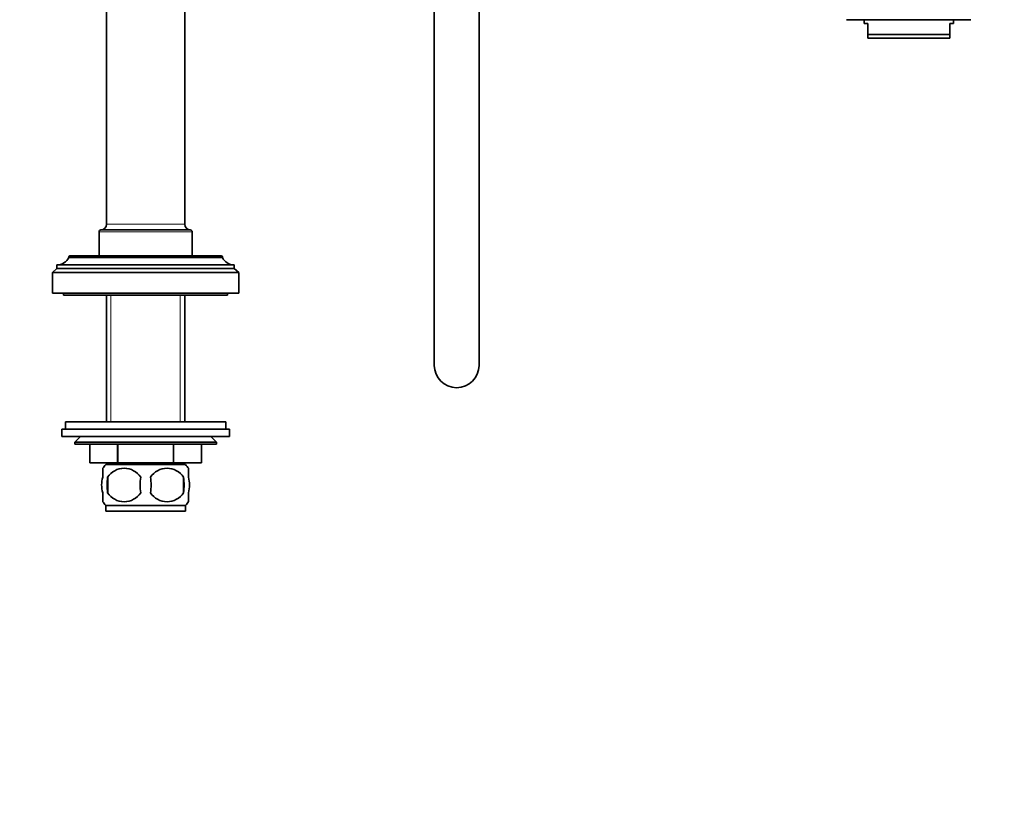
# Model space of a CAD drawing. Units: millimetres. Extents: x 0 to 1478, y 0 to 1758.
# Drawn here: x 1012 to 1276, y 879 to 1094 of the extents above; entities that cross this region are included whole.
import ezdxf
from ezdxf import colors
from ezdxf.entities.mleader import LeaderData, LeaderLine
from ezdxf.math import Vec2, Vec3

# ---------------------------------------------------------------- set-up
doc = ezdxf.new("R2010")
doc.units = ezdxf.units.MM
doc.layers.add('DV4_Défaut', color=7, linetype='Continuous')
doc.layers.add('Défaut', color=7, linetype='Continuous')

# ---------------------------------------------------------------- blocks, each defined once
blk = doc.blocks.new('_DOT')
at = {"color": 0}
blk.add_line((0, 0), (-1, 0), dxfattribs=at)
at = {"color": 0, "const_width": 0.333}
blk.add_lwpolyline([(-0.1665, 0, 1), (0.1665, 0, 1)], format="xyb", close=True, dxfattribs=at)
blk = doc.blocks.new('SE3')
at = {"layer": 'DV4_Défaut', "color": 7, "linetype": 'Continuous', "lineweight": 35}
for p, q in [((1123, 1140.78), (1123, 1000.78)), ((1135, 1000.78), (1135, 1140.78)), ((1035, 1129.64), (1035, 1038.64)), ((1056, 1038.64), (1056, 1129.64)), ((1233.69, 1093.58), (1267, 1093.58)), ((1238.35, 1093.58), (1238.35, 1092.58)), ((1239.35, 1092.58), (1238.35, 1092.58)), ((1239.35, 1089.58), (1239.35, 1092.58)), ((1262.35, 1092.58), (1261.35, 1092.58)), ((1261.35, 1089.58), (1261.35, 1092.58)), ((1262.35, 1092.58), (1262.35, 1093.58)), ((1239.35, 1089.58), (1261.35, 1089.58)), ((1239.35, 1088.58), (1239.35, 1089.58)), ((1261.35, 1088.58), (1261.35, 1089.58)), ((1261.35, 1088.58), (1239.35, 1088.58)), ((1033, 1036.64), (1033, 1030.14)), ((1033.5, 1037.14), (1057.5, 1037.14)), ((1058, 1030.14), (1058, 1036.64)), ((1024.9, 1029.84), (1024.9, 1029.74)), ((1024.9, 1029.74), (1066.1, 1029.74)), ((1025.2, 1030.14), (1065.8, 1030.14)), ((1066.1, 1029.74), (1066.1, 1029.84)), ((1021.7, 1026.74), (1020.5, 1025.74)), ((1020.5, 1025.74), (1070.5, 1025.74)), ((1020.5, 1025.74), (1020.5, 1020.14)), ((1021.7, 1027.74), (1069.3, 1027.74)), ((1021.7, 1027.74), (1021.7, 1026.74)), ((1021.7, 1026.74), (1069.3, 1026.74)), ((1069.3, 1026.74), (1069.3, 1027.74)), ((1070.5, 1025.74), (1069.3, 1026.74)), ((1070.5, 1020.14), (1070.5, 1025.74)), ((1020.5, 1020.14), (1070.5, 1020.14)), ((1023.5, 1020.14), (1023.5, 1019.64)), ((1023.5, 1019.64), (1067.5, 1019.64)), ((1035, 1019.64), (1035, 985.64)), ((1056, 985.64), (1056, 1019.64)), ((1067.5, 1019.64), (1067.5, 1020.14)), ((1023, 983.64), (1068, 983.64)), ((1023, 983.64), (1023, 981.64)), ((1024, 985.64), (1067, 985.64)), ((1024, 985.64), (1024, 983.64)), ((1067, 983.64), (1067, 985.64)), ((1068, 981.64), (1068, 983.64)), ((1023, 981.64), (1068, 981.64)), ((1028, 981.64), (1026.5, 980.14)), ((1064.5, 980.14), (1063, 981.64)), ((1026.5, 980.14), (1064.5, 980.14)), ((1026.5, 980.14), (1026.5, 979.64)), ((1064.5, 979.64), (1026.5, 979.64)), ((1030.5, 974.64), (1030.5, 979.64)), ((1030.5, 974.64), (1030.5, 979.64)), ((1037.99, 974.64), (1037.99, 979.64)), ((1038.02, 974.64), (1038.02, 979.64)), ((1052.99, 974.64), (1052.99, 979.64)), ((1053.02, 974.64), (1053.02, 979.64)), ((1060.5, 974.64), (1060.5, 979.64)), ((1064.5, 979.64), (1064.5, 980.14)), ((1037.99, 974.64), (1030.5, 974.64)), ((1034, 970.76), (1034, 973.14)), ((1056.2, 974.14), (1034.8, 974.14)), ((1035, 974.64), (1035, 974.14)), ((1037.99, 974.64), (1038.02, 974.64)), ((1052.99, 974.64), (1038.02, 974.64)), ((1052.99, 974.64), (1053.02, 974.64)), ((1060.5, 974.64), (1053.02, 974.64)), ((1056, 974.14), (1056, 974.64)), ((1057, 970.76), (1057, 973.14)), ((1035.32, 970.76), (1035.32, 966.56)), ((1055.69, 970.76), (1055.69, 966.56)), ((1034, 964.18), (1034, 966.56)), ((1057, 964.18), (1057, 966.56)), ((1056.2, 963.18), (1034.8, 963.18)), ((1034.8, 963.18), (1034.8, 961.64)), ((1056.2, 961.64), (1056.2, 963.18)), ((1056.2, 961.64), (1034.8, 961.64))]:
    blk.add_line(p, q, dxfattribs=at)
at = {"layer": 'DV4_Défaut', "color": 7, "linetype": 'Continuous', "lineweight": 18}
for p, q in [((1033, 1036.64), (1058, 1036.64)), ((1056, 1038.64), (1035, 1038.64)), ((1024.9, 1029.84), (1066.1, 1029.84)), ((1036.19, 1019.64), (1036.19, 985.64)), ((1054.82, 1019.64), (1054.82, 985.64)), ((1036.19, 974.64), (1036.19, 974.14)), ((1054.82, 974.64), (1054.82, 974.14))]:
    blk.add_line(p, q, dxfattribs=at)
at = {"layer": 'DV4_Défaut', "color": 7, "linetype": 'Continuous', "lineweight": 35}
for centre, radius, start, end in [((1033.5, 1036.64), 0.5, 90, 180), ((1033.5, 1038.64), 1.5, 270, 0), ((1057.5, 1038.64), 1.5, 180, 270), ((1057.5, 1036.64), 0.5, 0, 90), ((1021.7, 1031.3), 3.56, 270, 334.0108), ((1025.2, 1029.84), 0.3, 90, 180), ((1065.8, 1029.84), 0.3, 0, 90), ((1069.3, 1031.3), 3.56, 205.9892, 270), ((1129, 1000.78), 6, 180, 0), ((1040.63, 968.66), 8, 136.7732, 146.4154), ((1039.75, 967.82), 5.32, 33.5056, 146.4944), ((1051.25, 967.82), 5.32, 33.5056, 146.4944), ((1050.38, 968.66), 8, 34.0501, 43.2268), ((1048.25, 968.66), 13.11, 170.7761, 189.2239), ((1058.49, 968.66), 14.45, 171.6401, 188.3599), ((1032.52, 968.66), 14.45, 351.6401, 8.3599), ((1040.84, 968.66), 15, 351.9484, 8.0516), ((1039.75, 969.5), 5.32, 213.5056, 326.4944), ((1051.25, 969.5), 5.32, 213.5056, 326.4944), ((1040.63, 968.66), 8, 214.0501, 223.2268), ((1050.38, 968.66), 8, 316.7732, 326.4154)]:
    blk.add_arc(centre, radius, start, end, dxfattribs=at)
for points in [[(1034, 966.56), (1033.8, 967.24), (1033.7, 967.95), (1033.7, 969.38), (1033.8, 970.08), (1034, 970.76)], [(1057, 966.56), (1057.21, 967.24), (1057.31, 967.95), (1057.31, 969.38), (1057.21, 970.08), (1057, 970.76)]]:
    blk.add_open_spline(points, degree=3, knots=[0, 0, 0, 0, 0.5, 0.5, 1, 1, 1, 1], dxfattribs=at)

msp = doc.modelspace()

# ---------------------------------------------------------------- block references
at = {"layer": 'Défaut'}
msp.add_blockref('SE3', (0, 0), dxfattribs=at)

# ---------------------------------------------------------------- leaders
at = {"layer": 'Défaut', "color": 7, "linetype": 'Continuous', "lineweight": 18}
ml = msp.add_multileader_mtext('Standard', dxfattribs=at)
ml.set_content('{\\pxsm0.9;\\fSolid Edge ISO|b1||i0||c0|p34;\\W1.;21/08/2020\\P}', color=256)
ml.set_leader_properties()
ml.set_arrow_properties(name='DOT')
ml.build(insert=Vec2(0, 0))
ml.multileader.update_dxf_attribs({"leader_type": 0, "dogleg_length": 0, "arrow_head_size": 12})
ctx = ml.context
ctx.base_point, ctx.char_height, ctx.arrow_head_size, ctx.landing_gap_size = Vec3(1390.41, 1750.71), 12, 12, 4.2
notes = []
notes.append((ctx, [(0, (0, 0, 0), (0, 0), (1, 0), 1, [])]))
ctx.mtext.insert = Vec3(1392.41, 1756.83)
for ctx, leaders in notes:
    for number, flags, end, landing, length, lines in leaders:
        leader = LeaderData()
        leader.index, (leader.has_last_leader_line, leader.has_dogleg_vector, leader.attachment_direction) = number, flags
        leader.last_leader_point, leader.dogleg_vector, leader.dogleg_length = Vec3(end), Vec3(landing), length
        for number, points, colour, breaks in lines:
            line = LeaderLine()
            line.index, line.vertices, line.color, line.breaks = number, Vec3.list(points), colors.encode_raw_color(colour), breaks
            leader.lines.append(line)
        ctx.leaders.append(leader)

doc.saveas('drawing.dxf')
